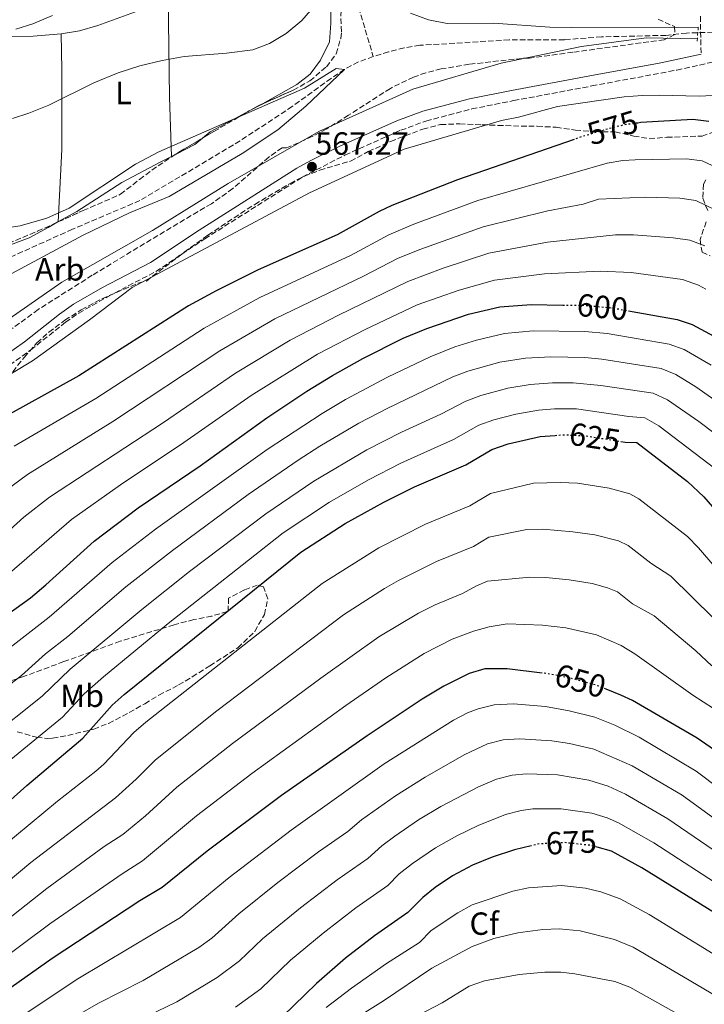
# Model space of a CAD drawing. Units: metres. Extents: x 617406 to 620849, y 4745628 to 4748000.
# Drawn here: x 618729 to 618943, y 4747326 to 4747634 of the extents above; entities that cross this region are included whole.
import ezdxf
from ezdxf.enums import TextEntityAlignment as Align

# ---------------------------------------------------------------- set-up
doc = ezdxf.new("R2010")
doc.units = ezdxf.units.M
doc.header["$MEASUREMENT"] = 0
for name, pattern in [('DGN Style 2', [1.7399219301090239, 1.043953158065414, -0.6959687720436097]), ('DGN Style 3', [2.435890702152634, 1.739921930109024, -0.6959687720436097]), ('DGN Style 5', [1.217945351076317, 0.5219765790327072, -0.6959687720436097])]:
    doc.linetypes.add(name, pattern=pattern)
for name, color, linetype, lineweight in [('Barranco lineal', 142, 'DGN Style 3', 13), ('Camino', 7, 'DGN Style 3', 0), ('Cota de curva de nivel directora', 7, 'Continuous', 0), ('Cota de punto acotado terreno', 7, 'Continuous', 0), ('Curva de nivel directora', 30, 'Continuous', 30), ('Curva de nivel directora no vista', 30, 'DGN Style 5', 30), ('Curva de nivel intermedia', 30, 'Continuous', 0), ('Etiqueta de uso rústico', 92, 'Continuous', 0), ('Etiqueta de zona arbolada', 92, 'Continuous', 0), ('Línea de cambio de uso (parcela vista)', 92, 'Continuous', 0), ('Margen derecho', 7, 'Continuous', 0), ('Pontón-alcantarilla (pasos de agua)', 1, 'DGN Style 2', 0), ('Punto acotado terreno (símbolo)', 7, 'Continuous', 0), ('Vaguada', 142, 'DGN Style 3', 13), ('Zona arbolada', 92, 'DGN Style 3', 0)]:
    doc.layers.add(name, color=color, linetype=linetype, lineweight=lineweight)
doc.styles.add('Style-Arial', font='arial.ttf')

# ---------------------------------------------------------------- blocks, each defined once
blk = doc.blocks.new('5PATER')
at = {"layer": 'Punto acotado terreno (símbolo)', "linetype": 'Continuous', "lineweight": 0}
h = blk.add_hatch(color=51, dxfattribs=at)
edge = h.paths.add_edge_path()
edge.add_ellipse((0, 0), major_axis=(-0.1095731443231308, -0.1110710700762829), ratio=0.9994222409660317, start_angle=0, end_angle=360)

msp = doc.modelspace()

# ---------------------------------------------------------------- linework, layer by layer
at = {"layer": 'Barranco lineal', "color": 142, "linetype": 'DGN Style 3', "lineweight": 13}
for points in [[(618829.6399999997, 4747656.180000001, 565.4199999999983), (618839.7300000006, 4747622.180000001, 561.7400000000052)], [(618839.7300000006, 4747622.180000001, 561.7400000000052), (618835.1100000005, 4747620.470000001, 560.7299999999959), (618830.7400000002, 4747618.17, 560), (618826.5700000003, 4747615.34, 559.6499999999943), (618814.4299999997, 4747606.57, 559.1000000000058), (618798.1500000004, 4747595.83, 559.1000000000058), (618766.8700000001, 4747577.189999999, 558.7700000000041), (618745.8399999999, 4747568.24, 558.4700000000012), (618716.0999999996, 4747554.850000001, 558.3500000000058)]]:
    msp.add_polyline3d(points, dxfattribs=at)
at = {"layer": 'Camino', "color": 7, "linetype": 'DGN Style 3', "lineweight": 0}
for points in [[(618941.8599999994, 4747634.760000002, 565.7400000000054), (618942.0699999994, 4747622.939999999, 566.570000000007)], [(618726.199999998, 4747525.77, 569.1199999999955), (618732.7800000004, 4747530.540000002, 568.9700000000012), (618743.6799999991, 4747539.17, 568.7200000000012), (618747.7800000008, 4747542.03, 568.7400000000052), (618756.7800000019, 4747547.16, 569.1999999999972), (618771.8799999983, 4747555.050000001, 569.6499999999943), (618787.149999999, 4747565.290000002, 568.9700000000012), (618817.5699999998, 4747584.500000001, 568.0099999999949), (618830.8999999982, 4747591.390000002, 568.1199999999955), (618848.3299999981, 4747599.140000002, 568.179999999993), (618856.1999999982, 4747602.029999999, 568.1100000000006), (618870.4699999976, 4747605.800000003, 568.2400000000054), (618883.55, 4747608.390000001, 568.4900000000052), (618907.9800000006, 4747612.980000002, 568.6199999999953), (618934.5100000022, 4747617.939999999, 567.7700000000042), (618956.6200000005, 4747622.840000002, 567.1999999999971)]]:
    msp.add_polyline3d(points, dxfattribs=at)
at = {"layer": 'Curva de nivel directora', "color": 30, "linetype": 'Continuous', "lineweight": 30, "flags": 128}
for points, elevation in [([(618944.4999999991, 4747601.900000002), (618939.5500000003, 4747602.470000003), (618923.2699999993, 4747601.530000002), (618922.3799999997, 4747601.41)], 575.0000000000002), ([(618902.4299999984, 4747596.28), (618865.9900000005, 4747583.67), (618845.5900000001, 4747575.67), (618841.6000000002, 4747573.820000002), (618828.4799999997, 4747566.51), (618803.8300000001, 4747555.590000002), (618790.7099999996, 4747549.029999999), (618782.0700000006, 4747544.310000001), (618747.7899999997, 4747522.470000001), (618721.4300000002, 4747507.850000001)], 575.0000000000001), ([(618700.9899999994, 4747430.310000001), (618732.690000001, 4747453.170000001), (618737.5500000003, 4747457.189999999), (618752.6299999988, 4747470.790000001), (618766.3499999985, 4747481.190000001), (618785.6699999992, 4747494.390000002), (618806.499999999, 4747509.320000002), (618818.9800000002, 4747517.630000001), (618826.98, 4747522.58), (618836.5099999985, 4747527.910000001), (618849.0999999992, 4747534.230000002), (618856.4699999986, 4747537.27), (618869.5199999998, 4747541.750000001), (618879.2699999998, 4747544.030000002), (618889.0699999988, 4747544.710000001), (618898.8999999991, 4747544.570000002)], 600.0000000000003), ([(618919.38, 4747542.800000002), (618934.5900000005, 4747540.07), (618939.329999999, 4747538.53), (618950.0800000003, 4747532.62), (618963.4099999988, 4747524.140000001), (618975.1900000003, 4747515.250000001), (618988.1499999999, 4747503.99), (618995.3600000006, 4747497.060000001), (618997.4399999992, 4747494.630000001), (619001.2500000002, 4747490.180000001), (619011.389999999, 4747476.390000002), (619028.629999999, 4747456.380000001), (619056.4699999981, 4747425.400000001), (619068.9000000004, 4747413.240000002), (619075.4299999992, 4747407.670000002), (619083.1200000005, 4747401.800000002), (619093.7499999988, 4747394.630000002)], 600.0000000000001), ([(618711.6699999992, 4747376.870000001), (618731.5499999989, 4747394.560000002), (618749.0700000004, 4747409.27), (618758.2699999983, 4747419.59), (618761.9800000008, 4747422.940000001), (618817.1499999996, 4747467.430000002), (618830.9899999998, 4747476.390000002), (618843.0099999984, 4747483.04), (618852.5899999985, 4747487.750000002), (618868.6700000005, 4747494.630000001), (618876.7499999984, 4747499.430000001), (618881.8699999992, 4747501.189999999), (618891.8600000005, 4747503.460000004), (618896.5099999997, 4747503.850000001)], 625.0000000000002), ([(618917.0599999999, 4747501.960000001), (618918.3899999999, 4747501.75), (618922.0699999989, 4747501.67), (618937.8299999991, 4747489.430000001), (618942.9900000002, 4747484.630000001), (618951.0199999991, 4747475.310000001), (618971.5899999995, 4747448.37), (618986.0399999998, 4747430.910000001), (619001.2199999989, 4747414.010000001), (619007.8799999999, 4747406.609999999), (619021.7000000001, 4747393.850000001), (619029.2100000001, 4747387.720000001), (619033.2899999993, 4747384.83), (619054.3699999994, 4747371.03), (619061.6200000002, 4747366.960000002), (619084.2800000005, 4747355.810000001), (619094.8799999999, 4747349.590000001)], 625.0000000000001), ([(618892.4799999996, 4747429.65), (618881.5000000005, 4747430.910000001), (618874.54, 4747430.930000001), (618869.7099999998, 4747429.510000002), (618861.7799999994, 4747425.560000002), (618854.9699999989, 4747421.449999999), (618837.8299999994, 4747409.990000002), (618811.0399999986, 4747391.350000001), (618787.909999999, 4747373.990000002), (618773.8299999996, 4747362.630000001), (618766.82, 4747358.480000002), (618739.4599999991, 4747340.470000001), (618724.9199999992, 4747330.220000001)], 650.0000000000001), ([(619108.1999999993, 4747278.140000001), (619088.1499999998, 4747300.57), (619080.6999999997, 4747307.190000001), (619051.629999999, 4747328.689999999), (619019.7300000007, 4747349.619999999), (619003.709999999, 4747361.100000001), (618969.8799999994, 4747386.660000001), (618946.2699999993, 4747405.51), (618940.8600000001, 4747409.29), (618920.6299999994, 4747421.029999999), (618917.0399999998, 4747422.779999999), (618912.4199999997, 4747424.600000001)], 650.0000000000001), ([(618889.0300000008, 4747375.689999999), (618883.8600000008, 4747374.480000001), (618876.9099999993, 4747372.160000001), (618870.6799999999, 4747369.610000002), (618864.5199999998, 4747366.350000001), (618859.0999999995, 4747362.699999999), (618855.1900000002, 4747359.590000001), (618850.579999999, 4747354.87), (618840.1399999984, 4747347.59), (618831.0900000003, 4747340.570000002), (618822.02, 4747332.710000004), (618811.4199999986, 4747322.390000001), (618802.4600000001, 4747315.910000001), (618790.8199999991, 4747308.95), (618782.9800000003, 4747304.949999999), (618774.2999999989, 4747301.109999999), (618758.4600000004, 4747295.670000001), (618754.4900000007, 4747293.890000002), (618729.9500000007, 4747280.49), (618705.6200000007, 4747265.270000001)], 675.0000000000001), ([(618959.6600000003, 4747345.92), (618946.2600000004, 4747354.77), (618923.6000000001, 4747368.779999999), (618914.1099999994, 4747373.990000002), (618909.6599999992, 4747375.25)], 675.0000000000005)]:
    msp.add_lwpolyline(points, dxfattribs=dict(at, elevation=elevation))
at = {"layer": 'Curva de nivel directora no vista', "color": 30, "linetype": 'DGN Style 5', "lineweight": 30, "flags": 128}
for points, elevation in [([(618922.3799999997, 4747601.41), (618918.3099999994, 4747600.869999999), (618914.5199999985, 4747599.990000002), (618904.9299999997, 4747597.15), (618902.4299999984, 4747596.28)], 575.0000000000005), ([(618898.8999999991, 4747544.570000002), (618905.7900000003, 4747544.470000002), (618914.5099999995, 4747543.670000001), (618919.38, 4747542.800000002)], 600.0000000000005), ([(618896.5099999997, 4747503.850000001), (618899.23, 4747504.07), (618905.9099999988, 4747503.750000001), (618917.0599999999, 4747501.960000001)], 625.0000000000005), ([(618912.4199999997, 4747424.600000001), (618909.2599999991, 4747425.840000002), (618901.199999999, 4747428.100000001), (618893.7800000005, 4747429.5), (618892.4799999996, 4747429.65)], 650.0000000000005), ([(618909.6599999992, 4747375.25), (618907.6299999997, 4747375.830000001), (618899.5099999993, 4747376.67), (618891.6100000001, 4747376.300000001), (618889.0300000008, 4747375.689999999)], 675.0000000000005)]:
    msp.add_lwpolyline(points, dxfattribs=dict(at, elevation=elevation))
at = {"layer": 'Curva de nivel intermedia', "color": 30, "linetype": 'Continuous', "lineweight": 0, "flags": 128}
for points, elevation in [([(618821.4700000002, 4747638.15), (618817.390000001, 4747633.430000001), (618812.5499999997, 4747629.350000001), (618807.3100000003, 4747626.23), (618802.1100000013, 4747624.31), (618793.9500000007, 4747623.190000001), (618780.7499999997, 4747622.15), (618773.8699999999, 4747620.949999998), (618766.9100000015, 4747619.27), (618760.0700000019, 4747617.029999999), (618752.5100000004, 4747613.909999999), (618738.4700000011, 4747607.029999999), (618732.1900000003, 4747604.470000001), (618727.0700000017, 4747602.869999997)], 565.0000000000002), ([(618739.5500000007, 4747634.949999999), (618733.4700000011, 4747632.390000001), (618728.110000001, 4747630.710000001)], 570), ([(618941.1900000009, 4747631.349999999), (618901.6300000005, 4747631.189999999), (618894.8700000013, 4747631.349999999), (618877.2699999993, 4747632.550000001), (618862.7899999997, 4747632.470000001), (618857.0300000019, 4747633.669999998), (618851.3500000001, 4747635.67)], 565.0000000000002), ([(618940.9600000007, 4747627.66), (618924.9099999999, 4747627.989999999), (618904.7100000005, 4747625.269999999), (618879.7100000001, 4747620.15), (618852.070000002, 4747611.989999999), (618822.7500000009, 4747598.789999999), (618794.4700000014, 4747582.55), (618770.7899999997, 4747567.829999999), (618742.5500000004, 4747551.749999999), (618712.9500000001, 4747531.189999999)], 565.0000000000001), ([(618713.5500000011, 4747566.949999998), (618729.5500000005, 4747569.349999999), (618737.8699999999, 4747571.67), (618744.79, 4747574.789999999), (618765.47, 4747588.550000002), (618772.8300000003, 4747592.389999999), (618818.3099999996, 4747612.309999999), (618828.1100000008, 4747618.390000001), (618830.7100000004, 4747618.149999999), (618818.6700000018, 4747606.71), (618809.9099999998, 4747599.269999999), (618798.7899999998, 4747591.910000001), (618775.990000001, 4747578.470000001), (618763.5900000001, 4747573.350000001), (618749.1500000008, 4747566.390000001), (618723.9900000016, 4747552.869999999)], 560), ([(618947.7500000012, 4747610.069999999), (618941.4700000003, 4747609.83), (618929.0300000015, 4747610.15), (618923.7099999996, 4747609.989999999), (618918.1100000005, 4747609.59), (618897.2300000016, 4747606.550000002), (618885.0700000002, 4747603.27), (618879.7500000002, 4747602.230000001), (618849.3499999996, 4747593.189999999), (618819.7900000016, 4747579.590000001), (618764.4300000007, 4747550.07), (618751.1500000014, 4747539.909999999), (618733.3500000003, 4747527.189999999), (618720.63, 4747519.59)], 570), ([(618947.0700000017, 4747587.42), (618942.4600000004, 4747589.56), (618937.4900000016, 4747590.179999999), (618921.5200000014, 4747589.96), (618917.7100000003, 4747589.749999999), (618912.7700000006, 4747588.88), (618872.3899999998, 4747577.159999998), (618852.4299999997, 4747569.77), (618844.5700000008, 4747566.51), (618832.6000000014, 4747560.050000001), (618804.3399999997, 4747546.92), (618786.9600000011, 4747537.31), (618753.1500000019, 4747515.34), (618727.6700000007, 4747500.439999999)], 580.0000000000001), ([(618949.9700000007, 4747572.59), (618940.4000000019, 4747577.220000002), (618935.440000002, 4747577.890000001), (618924.730000001, 4747578.199999998), (618910.0400000014, 4747577.640000001), (618905.2699999993, 4747576.079999999), (618894.2300000021, 4747573.940000001), (618874.0900000008, 4747568.949999999), (618854.6300000013, 4747562.050000001), (618847.5500000003, 4747559.199999999), (618836.7300000021, 4747553.600000001), (618809.0500000014, 4747540.279999998), (618791.8400000005, 4747530.31), (618758.4500000015, 4747508.179999999), (618731.7700000001, 4747491.640000001), (618723.5100000012, 4747485.500000001)], 585), ([(618719.6599999999, 4747468.42), (618730.6600000014, 4747478.289999997), (618738.6700000003, 4747484.600000001), (618773.8899999999, 4747507.699999998), (618796.7300000011, 4747523.310000001), (618813.77, 4747533.630000001), (618828.92, 4747541.409999999), (618850.5200000008, 4747551.890000001), (618861.5200000001, 4747556.029999999), (618875.8000000007, 4747560.720000001), (618894.1800000007, 4747564.179999999), (618915.4000000014, 4747566.51), (618921.0300000019, 4747566.499999999), (618933.3800000012, 4747565.599999999), (618938.5500000013, 4747564.800000001), (618943.2500000017, 4747563.039999999)], 590.0000000000002), ([(618726.170000001, 4747460.789999999), (618745.55, 4747477.579999999), (618760.860000001, 4747488.46), (618780.62, 4747501.619999998), (618801.6100000006, 4747516.319999999), (618822.3500000008, 4747529.179999998), (618837.1800000012, 4747536.92), (618853.4900000015, 4747544.579999999), (618866.6000000007, 4747549.259999999), (618877.5500000009, 4747552.279999999), (618893.2000000017, 4747554.330000001), (618910.6200000005, 4747555.150000001), (618920.2500000017, 4747554.699999999), (618936.2600000001, 4747552.5), (618941.2800000003, 4747550.739999998), (618943.6200000006, 4747549.489999999)], 595), ([(618723.5800000004, 4747435.460000002), (618738.5499999993, 4747447.130000002), (618758.2000000011, 4747464.210000001), (618771.7000000017, 4747474.56), (618806.6399999997, 4747499.41), (618823.7900000003, 4747510.710000001), (618831.0900000003, 4747515.11), (618844.2199999999, 4747522.06), (618857.5500000005, 4747528.4), (618865.1900000003, 4747531.489999999), (618871.9900000021, 4747533.640000001), (618880.7600000006, 4747535.680000001), (618889.6299999999, 4747536.460000001), (618905.8100000003, 4747536.329999999), (618912.7900000007, 4747535.689999999), (618932.0800000003, 4747532.390000001), (618936.7600000009, 4747530.649999999), (618945.2700000001, 4747525.81)], 605), ([(618713.2100000014, 4747416.009999999), (618729.9500000007, 4747428.91), (618737.3800000004, 4747435.609999999), (618744.41, 4747441.079999999), (618762.4600000014, 4747456.550000001), (618777.0500000004, 4747467.930000001), (618800.7000000009, 4747485.349999999), (618816.2900000013, 4747496.149999999), (618823.0400000014, 4747500.439999999), (618835.1900000019, 4747507.649999999), (618844.2900000013, 4747512.400000001), (618864.5800000001, 4747522.130000001), (618869.2300000016, 4747523.949999998), (618879.300000001, 4747526.769999999), (618887.2200000002, 4747527.980000001), (618895.1799999997, 4747528.4), (618905.8400000016, 4747528.179999999), (618911.0700000018, 4747527.699999998), (618929.5800000014, 4747524.71), (618934.2100000004, 4747522.83), (618940.4600000001, 4747519.010000001), (618957.1700000003, 4747507.249999999)], 610), ([(618719.3300000014, 4747408.859999998), (618736.320000001, 4747422.369999998), (618745.0899999996, 4747430.899999999), (618767.5000000016, 4747449.519999999), (618782.4100000004, 4747461.31), (618806.1799999992, 4747479.380000001), (618821.1900000008, 4747489.56), (618837.7500000012, 4747499.34), (618848.5800000007, 4747504.869999998), (618860.8400000007, 4747510.470000001), (618868.6400000014, 4747514.569999999), (618873.3100000008, 4747516.349999999), (618881.780000002, 4747518.599999999), (618888.690000001, 4747519.739999999), (618895.7400000007, 4747520.26), (618902.1600000003, 4747520.28), (618910.8200000015, 4747519.41), (618927.0800000002, 4747517.029999998), (618931.6199999999, 4747514.96), (618941.3899999999, 4747508.220000002), (618952.0000000002, 4747500.230000001)], 615.0000000000001), ([(618725.4400000002, 4747401.71), (618742.6900000012, 4747415.819999998), (618749.5100000007, 4747423.140000002), (618755.500000001, 4747428.470000001), (618775.6800000002, 4747445.07), (618811.6599999999, 4747473.399999999), (618826.0900000003, 4747482.98), (618838.2100000017, 4747489.96), (618848.3400000016, 4747495.199999999), (618864.75, 4747502.550000001), (618872.6900000017, 4747506.999999999), (618877.3800000009, 4747508.74), (618884.2699999998, 4747510.439999999), (618891.2999999995, 4747511.71), (618896.2900000006, 4747512.130000001), (618903.2000000018, 4747512.130000001), (618919.5800000012, 4747509.779999999), (618924.5600000012, 4747509.350000001), (618928.9000000019, 4747506.84), (618946.8100000002, 4747493.199999998)], 620), ([(618724.0400000009, 4747375.46), (618741.1900000013, 4747389.640000001), (618753.1100000016, 4747399.01), (618755.5700000003, 4747401.199999998), (618764.9900000016, 4747411.069999999), (618768.7700000014, 4747414.350000001), (618823.7800000013, 4747457.61), (618841.4700000006, 4747468.730000001), (618856.0100000005, 4747476.100000001), (618869.8399999995, 4747481.890000001), (618876.3100000003, 4747485.730000001), (618889.7900000007, 4747488.949999999), (618898.1400000014, 4747489.15), (618903.4800000011, 4747488.9), (618913.3600000007, 4747487.369999999), (618919.8200000003, 4747485.63), (618922.6600000013, 4747484.05), (618937.8000000002, 4747472.26), (618941.3000000005, 4747468.689999999), (618957.2500000007, 4747450.23)], 630), ([(618710.2499999999, 4747351.59), (618732.8400000008, 4747370.519999999), (618759.2699999996, 4747390.680000001), (618765.7200000002, 4747396.55), (618771.7199999995, 4747402.550000001), (618790.940000002, 4747417.84), (618830.4100000008, 4747447.789999999), (618843.2400000008, 4747456.019999999), (618847.6599999998, 4747458.509999999), (618859.4400000013, 4747464.449999999), (618871.0199999998, 4747469.15), (618875.860000001, 4747472.029999999), (618887.7200000009, 4747474.439999999), (618892.7099999998, 4747474.57), (618902.0300000005, 4747473.789999999), (618908.9599999996, 4747472.800000001), (618916.3400000002, 4747470.949999999), (618919.3100000008, 4747469.499999999), (618926.4000000008, 4747463.989999999), (618932.6100000001, 4747459.890000001), (618945.9600000008, 4747446.82)], 635), ([(618713.8600000018, 4747343.48), (618737.8299999997, 4747362.349999999), (618755.7699999993, 4747375.480000001), (618761.5100000014, 4747379.26), (618768.5900000002, 4747385.05), (618778.4500000018, 4747394.029999998), (618795.760000001, 4747407.600000001), (618823.3299999998, 4747428.05), (618841.5199999998, 4747440.929999999), (618853.82, 4747448.350000001), (618859.0300000003, 4747450.92), (618867.6, 4747454.449999999), (618871.9800000008, 4747456.91), (618875.4200000007, 4747458.33), (618888.6300000006, 4747459.590000001), (618893.6200000017, 4747459.499999999), (618900.9300000009, 4747458.770000001), (618908.0800000012, 4747457.560000001), (618912.9100000014, 4747456.289999999), (618915.9600000002, 4747454.949999998), (618920.690000002, 4747451.28), (618927.4199999999, 4747447.519999998), (618940.4000000019, 4747436.55), (618945.4199999999, 4747431.859999998)], 640.0000000000001), ([(618705.7600000015, 4747326.789999999), (618738.7400000016, 4747351.279999998), (618761.3000000013, 4747366.980000001), (618767.6700000016, 4747370.95), (618784.6000000008, 4747385.05), (618801.8200000006, 4747398.310000001), (618831.22, 4747419.489999999), (618843.6699999999, 4747428.15), (618855.6200000015, 4747435.73), (618864.37, 4747440.220000001), (618871.070000001, 4747442.690000001), (618875.9100000003, 4747444.039999999), (618881.5700000019, 4747444.960000001), (618892.530000001, 4747444.63), (618899.82, 4747443.73), (618909.4700000016, 4747441.56), (618917.1500000015, 4747438.249999999), (618921.4400000009, 4747435.689999999), (618939.51, 4747422.679999999), (618945.9299999995, 4747418.519999999)], 645), ([(618872.5400000018, 4747418.499999999), (618869.2000000002, 4747417.180000001), (618864.8000000013, 4747414.88), (618843.1600000004, 4747401.259999999), (618814.1000000008, 4747380.57), (618794.7300000007, 4747365.739999999), (618779.5500000016, 4747353.29), (618747.4800000011, 4747334.190000001), (618728.870000001, 4747321.779999998)], 655), ([(619108.9600000014, 4747266.16), (619082.5900000007, 4747294.42), (619075.1800000012, 4747301.099999998), (619065.7900000011, 4747308.430000001), (619046.9200000018, 4747322.33), (619015.000000001, 4747343.59), (619004.1600000004, 4747351.380000001), (618994.9400000003, 4747358.010000001), (618940.5800000008, 4747399.02), (618922.7800000019, 4747409.609999999), (618915.16, 4747413.389999999), (618908.9300000005, 4747415.84), (618900.8600000015, 4747417.819999999), (618893.49, 4747419.16), (618883.520000001, 4747419.989999999), (618877.4700000006, 4747419.690000001), (618872.5400000018, 4747418.499999999)], 655), ([(619046.3200000004, 4747313.13), (619010.2600000004, 4747337.569999999), (619004.6200000008, 4747341.680000001), (618936.1500000006, 4747391.55), (618920.6100000016, 4747400.710000001), (618908.5999999997, 4747405.84), (618901.0300000014, 4747407.630000002), (618895.5199999994, 4747408.439999999), (618885.5500000005, 4747409.06), (618880.2700000011, 4747408.749999999), (618875.3700000015, 4747407.499999999), (618868.0900000016, 4747404.130000001), (618855.9600000012, 4747397.169999998), (618846.6800000007, 4747391.310000001), (618836.0800000015, 4747383.779999999), (618831.7800000011, 4747380.179999999), (618822.6799999994, 4747373.84), (618809.9800000014, 4747364.220000001), (618797.7700000005, 4747354.430000001), (618789.3399999995, 4747346.859999999), (618785.2800000004, 4747343.939999999), (618767.8600000015, 4747333.640000001), (618753.97, 4747326.499999999), (618747.060000001, 4747322.550000002)], 660), ([(619021.8899999999, 4747320.029999998), (619005.0800000014, 4747331.859999998), (618954.0700000002, 4747368.819999999), (618931.7200000006, 4747384.090000001), (618918.4400000012, 4747391.8), (618913.05, 4747394.27), (618907.0700000009, 4747396.16), (618897.2200000006, 4747397.800000001), (618887.5700000012, 4747398.140000001), (618883.0800000007, 4747397.74), (618878.2000000012, 4747396.489999999), (618872.5900000011, 4747394.089999998), (618860.8699999996, 4747387.990000002), (618853.8400000001, 4747383.8), (618846.4600000017, 4747378.71), (618842.4500000018, 4747375.720000001), (618838.0500000007, 4747371.75), (618828.4999999999, 4747365.09), (618817.0199999999, 4747356.339999998), (618805.1900000013, 4747346.630000001), (618797.9400000004, 4747339.74), (618791.0100000014, 4747334.599999999), (618778.3899999993, 4747326.92), (618750.8600000008, 4747313.589999998)], 665.0000000000001), ([(619005.5300000006, 4747322.199999998), (618963.4100000008, 4747352.749999999), (618950.1600000008, 4747361.789999999), (618927.3000000014, 4747376.640000001), (618916.270000001, 4747382.899999999), (618912.7800000019, 4747384.439999999), (618907.9500000017, 4747385.829999999), (618898.3600000005, 4747387.24), (618889.5899999995, 4747387.220000001), (618885.8900000004, 4747386.739999999), (618881.030000001, 4747385.480000001), (618872.5199999994, 4747382.01), (618865.7800000004, 4747378.8), (618859.1799999999, 4747375.069999999), (618851.9600000002, 4747370.13), (618847.7900000017, 4747366.910000001), (618844.3200000004, 4747363.31), (618834.3200000002, 4747356.339999998), (618824.0499999997, 4747348.449999998), (618813.940000002, 4747339.949999998), (618804.6799999995, 4747331.069999999), (618796.7400000001, 4747325.260000001)], 670), ([(619006.6100000002, 4747299.289999997), (618955.3700000009, 4747336.09), (618925.8399999997, 4747354.26), (618916.8099999996, 4747359.079999999), (618910.8400000016, 4747361.32), (618905.9800000001, 4747362.470000001), (618898.49, 4747363.24), (618888.2300000006, 4747362.53), (618883.3400000001, 4747361.499999999), (618870.6399999997, 4747357.26), (618866.1400000004, 4747354.779999998), (618857.8099999997, 4747349.250000001), (618854.1300000006, 4747345.48), (618843.850000001, 4747338.899999999), (618832.9500000001, 4747331.249999999), (618824.9900000006, 4747325.199999998)], 680), ([(618962.480000001, 4747318.579999999), (618951.0700000004, 4747326.26), (618920.8399999996, 4747344.029999999), (618915.0300000004, 4747346.470000001), (618904.3300000007, 4747349.109999999), (618897.7300000001, 4747349.729999999), (618892.7300000022, 4747349.579999999), (618884.8300000008, 4747348.509999999), (618877.4000000011, 4747346.77), (618870.6300000007, 4747344.289999999), (618858.0600000002, 4747337.509999999), (618842.9700000003, 4747327.319999999), (618832.1100000018, 4747320.48)], 684.9999999999999), ([(618846.4300000004, 4747318.899999999), (618861.2200000007, 4747326.689999999), (618869.7300000022, 4747331.869999997), (618874.4599999996, 4747333.550000001), (618885.3200000003, 4747335.529999999), (618893.2999999999, 4747336.230000001), (618898.2900000011, 4747336.210000001), (618902.6900000023, 4747335.75), (618915.1399999999, 4747333.279999998), (618919.8200000003, 4747331.51), (618946.7800000011, 4747316.430000001)], 690.0000000000001)]:
    msp.add_lwpolyline(points, dxfattribs=dict(at, elevation=elevation))
at = {"layer": 'Línea de cambio de uso (parcela vista)', "color": 92, "linetype": 'Continuous', "lineweight": 0, "extrusion": (0.5741806973123778, -0.1050895617608797, 0.8119561015490789), "elevation": -143176.8164957273, "flags": 128}
msp.add_lwpolyline([(4781417.893344527, 200121.4959365089), (4781435.992875278, 200126.3270323061), (4781466.761246008, 200133.8135176372)], dxfattribs=at)
at = {"layer": 'Línea de cambio de uso (parcela vista)', "color": 92, "linetype": 'Continuous', "lineweight": 0, "extrusion": (0.0144650039458086, 0.007807182779124095, 0.9998648966524933), "elevation": 46576.22285667375, "flags": 128}
msp.add_lwpolyline([(618732.1698364388, 4747388.389672652), (618728.1758751355, 4747386.234306965)], dxfattribs=at)
at = {"layer": 'Línea de cambio de uso (parcela vista)', "color": 92, "linetype": 'Continuous', "lineweight": 0, "extrusion": (0.02677653218384016, 0.0176565066105477, 0.9994855001942347), "elevation": 100955.0284324002, "flags": 128}
msp.add_lwpolyline([(3622839.043568717, -3128484.63017836), (3622838.755472773, -3128481.565380888), (3622839.46723156, -3128475.046060936)], dxfattribs=at)
at = {"layer": 'Línea de cambio de uso (parcela vista)', "color": 92, "linetype": 'Continuous', "lineweight": 0}
for points in [[(618775.7100000001, 4747640.869999999, 568.5200000000041), (618784.3499999996, 4747645.430000001, 567.9199999999983), (618791.1500000004, 4747650.949999999, 568.6399999999994), (618798.6299999999, 4747657.67, 569.6000000000058), (618807.3499999996, 4747666.230000001, 569.570000000007), (618811.8700000001, 4747670.15, 569.4199999999983), (618817.3099999996, 4747672.550000001, 569.4499999999971), (618820.9100000003, 4747671.75, 569.3300000000017), (618823.0300000003, 4747669.189999999, 569.179999999993), (618825.0300000003, 4747664.230000001, 568.6699999999983), (618826.3099999996, 4747658.310000001, 567.8300000000017), (618827.1500000004, 4747652.15, 566.3800000000047), (618827.0700000003, 4747647.109999999, 565.2100000000064), (618826.9699999997, 4747646.230000001, 565), (618826.5899999999, 4747642.949999999, 564.2599999999948), (618826.5099999999, 4747632.550000001, 562.3699999999953), (618826.1100000005, 4747626.710000001, 561.5599999999977), (618823.2300000006, 4747621.029999999, 560.8699999999953), (618820.0700000003, 4747616.710000001, 560.429999999993), (618815.9100000003, 4747613.430000001, 560.1199999999953), (618805.1900000004, 4747607.430000001, 559.8399999999965), (618805.0137999998, 4747607.334899999, 559.8432999999932)], [(618742.3099999996, 4747629.27, 568.1600000000036), (618748.0700000003, 4747630.230000001, 568.820000000007), (618753.7100000001, 4747631.91, 568.8500000000058), (618765.1500000004, 4747636.07, 569.2400000000052), (618775.7100000001, 4747640.869999999, 568.5200000000041)], [(618726.2699999996, 4747628.390000001, 569.929999999993), (618733.5099999999, 4747628.550000001, 569.2700000000041), (618742.3099999996, 4747629.27, 568.1600000000036)], [(618742.3099999996, 4747629.27, 568.1600000000036), (618742.4699999997, 4747618.07, 567.1399999999994), (618742.5099999999, 4747593.109999999, 564.2599999999948), (618741.3700000001, 4747570.539999999, 559.6699999999983)], [(618801.0204999996, 4747605.1796, 559.9179000000004), (618796.6299999999, 4747602.810000001, 560), (618788.8700000001, 4747598.630000001, 560.2899999999936), (618786.3887, 4747596.636800001, 560.3916999999929)], [(618778.1584000001, 4747591.7172, 560.699099999998), (618773.3899999997, 4747589.27, 560.8699999999953), (618761.2699999996, 4747582.789999999, 561.320000000007), (618747.1500000004, 4747573.75, 560.0599999999977), (618741.3071999997, 4747570.5011, 559.6670000000013)], [(618741.3071999997, 4747570.5011, 559.6670000000013), (618738.2300000006, 4747568.789999999, 559.4600000000064), (618732.3099999996, 4747565.59, 559.6999999999971), (618721.4299999997, 4747561.51, 559.279999999999), (618716.5099999999, 4747559.99, 559.3099999999977), (618711.4699999997, 4747558.869999999, 559.6999999999971), (618710.0802999996, 4747558.981899999, 559.6929999999993)]]:
    msp.add_polyline3d(points, dxfattribs=at)
at = {"layer": 'Margen derecho', "color": 7, "linetype": 'Continuous', "lineweight": 0}
msp.add_polyline3d([(618724.4299999997, 4747528.470000002, 567.9600000000065), (618730.8299999969, 4747533.11, 567.8899999999995), (618741.7500000002, 4747541.76, 567.6199999999953), (618746.1099999989, 4747544.790000001, 567.6399999999994), (618755.2300000006, 4747549.99, 568.1100000000006), (618770.230000001, 4747557.830000001, 568.3699999999953), (618785.3899999999, 4747567.99, 567.7599999999948), (618815.909999999, 4747587.270000001, 566.8399999999966), (618820.2499999999, 4747589.74, 566.7599999999948), (618829.5399999992, 4747594.310000001, 567.1300000000047), (618847.120000001, 4747602.130000004, 567.1699999999984), (618855.2300000003, 4747605.109999999, 567.1699999999984), (618869.739999999, 4747608.949999999, 567.3000000000029), (618882.9399999998, 4747611.560000001, 567.5800000000017), (618907.3900000005, 4747616.150000001, 567.6999999999972), (618928.9800000001, 4747620.140000002, 567.1900000000024), (618942.0699999994, 4747622.939999999, 566.570000000007)], dxfattribs=at)
at = {"layer": 'Pontón-alcantarilla (pasos de agua)', "color": 1, "linetype": 'DGN Style 2', "lineweight": 0, "extrusion": (0.002877935986417978, 0.04522470833503166, 0.9989726939413657), "elevation": 217055.9357822569, "flags": 128}
msp.add_lwpolyline([(-316179.6432205533, -4772417.309901091), (-316179.6432205533, -4772421.723335129)], dxfattribs=at)
at = {"layer": 'Vaguada', "color": 142, "linetype": 'DGN Style 3', "lineweight": 13}
msp.add_polyline3d([(618951.9600000001, 4747631, 563.7200000000012), (618948.9800000006, 4747630.27, 563.5899999999965), (618945.79, 4747629.75, 563.4400000000023), (618937.5499999998, 4747629.51, 562.8399999999965), (618931.1100000005, 4747628.789999999, 562.8699999999953), (618911.0300000003, 4747628.32, 562.8699999999953), (618899.4299999997, 4747627.430000001, 562.8699999999953), (618882.1900000004, 4747627.369999999, 562.8699999999953), (618854.3099999996, 4747625.67, 562.779999999999), (618849.3799999999, 4747624.890000001, 562.6699999999983), (618844.5099999999, 4747623.59, 562.4199999999983), (618839.7300000006, 4747622.180000001, 561.7400000000052)], dxfattribs=at)
at = {"layer": 'Zona arbolada', "color": 92, "linetype": 'DGN Style 3', "lineweight": 0, "extrusion": (-0.2252332222437649, 0.5007936262212119, 0.8357486102494577), "elevation": 2238668.731377178, "flags": 128}
msp.add_lwpolyline([(-2511708.718084718, -3406222.481153567), (-2511711.904434206, -3406222.879250679), (-2511713.244052518, -3406222.873240978)], dxfattribs=at)
at = {"layer": 'Zona arbolada', "color": 92, "linetype": 'DGN Style 3', "lineweight": 0, "extrusion": (0.05884822214915934, 0.03421783858866108, 0.9976803226846783), "elevation": 199432.6137685771, "flags": 128}
msp.add_lwpolyline([(3793177.402129378, -2914554.36987497), (3793177.402129378, -2914567.170782842)], dxfattribs=at)
at = {"layer": 'Zona arbolada', "color": 92, "linetype": 'DGN Style 3', "lineweight": 0, "extrusion": (-0.3518928344308045, 0.5518496100245904, 0.7560644423539318), "elevation": 2402641.203294192, "flags": 128}
msp.add_lwpolyline([(-3074292.834382918, -2774626.580269682), (-3074293.921733939, -2774626.593103962), (-3074302.418931214, -2774626.213881548)], dxfattribs=at)
at = {"layer": 'Zona arbolada', "color": 92, "linetype": 'DGN Style 3', "lineweight": 0, "extrusion": (-0.0251205772284664, -0.0148514492092648, 0.9995741048347009), "elevation": -85486.65467291305, "flags": 128}
msp.add_lwpolyline([(-3771887.206104688, 2947563.345861888), (-3771887.206104688, 2947567.519619089)], dxfattribs=at)
at = {"layer": 'Zona arbolada', "color": 92, "linetype": 'DGN Style 3', "lineweight": 0}
for points in [[(618805.0137999998, 4747607.334899999, 565.5832999999984), (618814.75, 4747611.67, 565.6100000000006), (618819.9100000003, 4747614.550000001, 565.3399999999965), (618825.1100000005, 4747618.949999999, 565.3999999999943), (618828.1500000004, 4747623.029999999, 567.2899999999936), (618829.5700000003, 4747627.83, 567.6699999999983), (618829.8300000001, 4747629.91, 567.8300000000017), (618829.5899999999, 4747635.350000001, 568.279999999999), (618830.4800000006, 4747640.220000001, 568.6399999999994), (618831.1100000005, 4747641.75, 568.6999999999971), (618834.1500000004, 4747644.869999999, 568.25), (618838.4699999997, 4747645.99, 568.0099999999948), (618842.3260000005, 4747645.0097, 568.4511999999959)], [(618723.5599999996, 4747562.850000001, 564.8800000000047), (618734.9100000003, 4747567.59, 565.3999999999943), (618749.1500000004, 4747574.07, 566.2400000000052), (618760.8200000003, 4747579.140000001, 565.8000000000029), (618766.75, 4747583.75, 566.5399999999936), (618772.5499999998, 4747588.07, 566.3600000000006), (618779.0700000003, 4747592.310000001, 566.3000000000029), (618789.9800000006, 4747598.76, 566.6699999999983), (618803.79, 4747606.789999999, 565.5800000000017), (618814.75, 4747611.67, 565.6100000000006), (618819.9100000003, 4747614.550000001, 565.3399999999965), (618825.1100000005, 4747618.949999999, 565.3999999999943), (618828.1500000004, 4747623.029999999, 567.2899999999936), (618829.5700000003, 4747627.83, 567.6699999999983), (618829.8300000001, 4747629.91, 567.8300000000017), (618829.5899999999, 4747635.350000001, 568.279999999999)], [(618928.6699999999, 4747633.83, 571.820000000007), (618933.8300000001, 4747631.51, 572.2400000000052), (618933.8700000001, 4747629.029999999, 572), (618930.5899999999, 4747627.430000001, 571.7599999999948), (618902.0700000003, 4747623.51, 570.2599999999948), (618888.3899999997, 4747621.67, 569.8399999999965), (618886.1100000005, 4747621.59, 569.8999999999943), (618869.7100000001, 4747619.75, 569.0899999999965), (618860.9900000002, 4747618.310000001, 568.6699999999983), (618856.1500000004, 4747617.09, 568.5), (618852.3499999996, 4747615.75, 568.3699999999953), (618845.0700000003, 4747612.230000001, 568.070000000007), (618832.0300000003, 4747603.83, 567.8600000000006), (618825.2300000006, 4747599.59, 568.2200000000012), (618820.8300000001, 4747597.25, 568.3600000000006), (618813.6500000004, 4747594.050000001, 568.4499999999971), (618812.6299999999, 4747593.67, 568.429999999993), (618811.3099999996, 4747593.67, 568.070000000007), (618807.1299999999, 4747590.779999999, 568.2400000000052), (618795.9000000004, 4747580.91, 569.0500000000029), (618789.2199999997, 4747576.220000001, 569.2599999999948), (618770.3899999997, 4747565.029999999, 569.3899999999994), (618752.0300000003, 4747553.869999999, 568.4400000000023), (618735.1200000001, 4747543.199999999, 568.8899999999994), (618727.1100000005, 4747537.27, 566.8699999999953)], [(618928.6699999999, 4747633.83, 571.820000000007), (618933.8300000001, 4747631.51, 572.2400000000052), (618933.8700000001, 4747629.029999999, 572), (618930.5899999999, 4747627.430000001, 571.7599999999948), (618902.0700000003, 4747623.51, 570.2599999999948), (618888.3899999997, 4747621.67, 569.8399999999965), (618886.1100000005, 4747621.59, 569.8999999999943), (618869.7100000001, 4747619.75, 569.0899999999965), (618860.9900000002, 4747618.310000001, 568.6699999999983), (618856.1500000004, 4747617.09, 568.5), (618852.3499999996, 4747615.75, 568.3699999999953), (618845.0700000003, 4747612.230000001, 568.070000000007), (618832.0300000003, 4747603.83, 567.8600000000006), (618825.2300000006, 4747599.59, 568.2200000000012), (618820.8300000001, 4747597.25, 568.3600000000006), (618813.6500000004, 4747594.050000001, 568.4499999999971), (618812.6299999999, 4747593.67, 568.429999999993), (618811.3099999996, 4747593.67, 568.070000000007), (618807.1299999999, 4747590.779999999, 568.2400000000052), (618795.9000000004, 4747580.91, 569.0500000000029), (618789.2199999997, 4747576.220000001, 569.2599999999948), (618770.3899999997, 4747565.029999999, 569.3899999999994), (618752.0300000003, 4747553.869999999, 568.4400000000023), (618735.1200000001, 4747543.199999999, 568.8899999999994), (618727.1100000005, 4747537.27, 566.8699999999953)], [(618718.0300000003, 4747512.350000001, 577.2899999999936), (618730.79, 4747528.230000001, 574.070000000007), (618734.75, 4747532.789999999, 573.6499999999943), (618738.4600000001, 4747536.08, 572.9799999999959), (618743.4699999997, 4747539.800000001, 572.1600000000036), (618748.5800000001, 4747543.02, 571.5599999999977), (618755.0700000003, 4747546.550000001, 571.1300000000047), (618766.4299999997, 4747551.430000001, 571.0399999999936), (618768.9100000003, 4747552.07, 572.2100000000064), (618780.7199999997, 4747561.060000001, 574.4799999999959), (618788.1100000005, 4747566.380000001, 575.1900000000023), (618796.2699999996, 4747571.83, 575.6600000000036), (618802.75, 4747575.99, 575.5399999999936), (618813.75, 4747582.550000001, 573.8000000000029), (618818.1900000004, 4747584.779999999, 573.25), (618823.0099999999, 4747586.689999999, 572.7100000000064), (618832.6299999999, 4747589.51, 571.8800000000047), (618838.1900000004, 4747592.470000001, 573.3800000000047), (618845.1500000004, 4747595.67, 574.3699999999953), (618855.2100000001, 4747599.52, 574.8099999999977), (618860.7699999996, 4747600.930000001, 574.4799999999959), (618866.7300000006, 4747601.15, 573.9400000000023), (618873.6299999999, 4747600.869999999, 573.3800000000047), (618878.6200000001, 4747600.65, 573.6000000000058), (618888.2699999996, 4747600.390000001, 574.820000000007), (618890.9100000003, 4747600.390000001, 574.6999999999971), (618896.8300000001, 4747600.07, 577.7299999999959), (618902.8300000001, 4747599.189999999, 578.75), (618908.9500000002, 4747598.710000001, 579.529999999999), (618915.2300000006, 4747598.630000001, 580.1300000000047), (618921.0700000003, 4747597.350000001, 580.1600000000036), (618925.9299999997, 4747596.5, 579.3300000000017), (618931.3899999997, 4747596.949999999, 578), (618942.3899999997, 4747597.350000001, 576.6499999999943), (618947.1900000004, 4747599.029999999, 576.3800000000047)], [(618768.9100000003, 4747552.07, 572.2100000000064), (618780.7199999997, 4747561.060000001, 574.4799999999959), (618788.1100000005, 4747566.380000001, 575.1900000000023), (618796.2699999996, 4747571.83, 575.6600000000036), (618802.75, 4747575.99, 575.5399999999936), (618813.75, 4747582.550000001, 573.8000000000029), (618818.1900000004, 4747584.779999999, 573.25), (618823.0099999999, 4747586.689999999, 572.7100000000064), (618832.6299999999, 4747589.51, 571.8800000000047), (618838.1900000004, 4747592.470000001, 573.3800000000047), (618845.1500000004, 4747595.67, 574.3699999999953), (618855.2100000001, 4747599.52, 574.8099999999977), (618860.7699999996, 4747600.930000001, 574.4799999999959), (618866.7300000006, 4747601.15, 573.9400000000023), (618873.6299999999, 4747600.869999999, 573.3800000000047), (618878.6200000001, 4747600.65, 573.6000000000058), (618888.2699999996, 4747600.390000001, 574.820000000007), (618890.9100000003, 4747600.390000001, 574.6999999999971), (618896.8300000001, 4747600.07, 577.7299999999959), (618902.8300000001, 4747599.189999999, 578.75), (618908.9500000002, 4747598.710000001, 579.529999999999), (618915.2300000006, 4747598.630000001, 580.1300000000047), (618921.0700000003, 4747597.350000001, 580.1600000000036), (618925.9299999997, 4747596.5, 579.3300000000017), (618931.3899999997, 4747596.949999999, 578), (618942.3899999997, 4747597.350000001, 576.6499999999943), (618947.1900000004, 4747599.029999999, 576.3800000000047)], [(618741.3071999997, 4747570.5011, 565.7774000000063), (618749.1500000004, 4747574.07, 566.2400000000052), (618760.8200000003, 4747579.140000001, 565.8000000000029), (618766.75, 4747583.75, 566.5399999999936), (618772.5499999998, 4747588.07, 566.3600000000006), (618778.1584000001, 4747591.7172, 566.3083999999944)], [(618943.5300000003, 4747583.680000001, 582.5), (618942.8700000001, 4747582.310000001, 582.8300000000017), (618942.5899999999, 4747577.91, 584.029999999999), (618944.1500000004, 4747574.07, 585.9499999999971)], [(618943.5300000003, 4747583.680000001, 582.5), (618942.8700000001, 4747582.310000001, 582.8300000000017), (618942.5899999999, 4747577.91, 584.029999999999), (618944.1500000004, 4747574.07, 585.9499999999971)], [(618710.0802999996, 4747558.981899999, 564.0540999999939), (618716.1500000004, 4747560.08, 564.3999999999943), (618723.5599999996, 4747562.850000001, 564.8800000000047), (618734.9100000003, 4747567.59, 565.3999999999943), (618741.3071999997, 4747570.5011, 565.7774000000063)], [(618943.6699999999, 4747570.550000001, 586.9700000000012), (618941.79, 4747565.029999999, 588.5899999999965), (618942.3899999997, 4747561.109999999, 590.3899999999994), (618944.9500000002, 4747559.91, 591.2299999999959)], [(618943.6699999999, 4747570.550000001, 586.9700000000012), (618941.79, 4747565.029999999, 588.5899999999965), (618942.3899999997, 4747561.109999999, 590.3899999999994), (618944.9500000002, 4747559.91, 591.2299999999959)], [(618718.0300000003, 4747512.350000001, 577.2899999999936), (618730.79, 4747528.230000001, 574.070000000007), (618734.75, 4747532.789999999, 573.6499999999943), (618738.4600000001, 4747536.08, 572.9799999999959), (618743.4699999997, 4747539.800000001, 572.1600000000036), (618748.5800000001, 4747543.02, 571.5599999999977), (618755.0700000003, 4747546.550000001, 571.1300000000047), (618766.4299999997, 4747551.430000001, 571.0399999999936), (618768.9100000003, 4747552.07, 572.2100000000064)], [(618803.5099999999, 4747457.109999999, 631.5800000000017), (618799.5099999999, 4747455.59, 630.5), (618794.5499999998, 4747453.029999999, 630.0200000000041), (618794.4400000004, 4747449.039999999, 626.7200000000012), (618794.1500000004, 4747448.869999999, 626.6300000000047), (618789.3499999996, 4747447.439999999, 626.6699999999983), (618783.75, 4747446.32, 625.779999999999), (618777.54, 4747444.720000001, 625.029999999999), (618760.7699999996, 4747439.560000001, 624.9499999999971), (618743.1299999999, 4747433.199999999, 622.8399999999965), (618730.5899999999, 4747428.550000001, 620.7200000000012), (618725.8300000001, 4747426.949999999, 619.5800000000017)], [(618728.5999999996, 4747411.32, 622.8099999999977), (618734.6299999999, 4747409.59, 623.2400000000052), (618737.9600000001, 4747409.220000001, 627.0099999999948), (618739.6299999999, 4747409.350000001, 628.3399999999965), (618744.4100000003, 4747410.140000001, 629.6100000000006), (618752.4699999997, 4747412.15, 630.9799999999959), (618757.1100000005, 4747413.930000001, 631.529999999999), (618763.5499999998, 4747417.27, 632.0599999999977), (618768.4299999997, 4747420.07, 631.8800000000047), (618772.79, 4747422.710000001, 631.0399999999936), (618778.9500000002, 4747425.91, 629.3000000000029), (618783.2199999997, 4747428.430000001, 628.5899999999965), (618788.75, 4747431.91, 630.0500000000029), (618797.4600000001, 4747437.51, 631.1499999999943), (618802.75, 4747442.630000001, 631.7899999999936), (618805.75, 4747447.91, 632), (618806.8200000003, 4747452.800000001, 632.0599999999977), (618805.5099999999, 4747456.550000001, 632), (618803.5099999999, 4747457.109999999, 631.5800000000017)]]:
    msp.add_polyline3d(points, dxfattribs=at)

# ---------------------------------------------------------------- block references
at = {"layer": 'Punto acotado terreno (símbolo)', "color": 7, "linetype": 'Continuous', "lineweight": 0, "xscale": 10, "yscale": 10, "zscale": 10}
msp.add_blockref('5PATER', (618820.5899999995, 4747587.750000001, 567.2700000000041), dxfattribs=at)

# ---------------------------------------------------------------- texts
at = {"layer": 'Cota de curva de nivel directora', "color": 7, "linetype": 'Continuous', "lineweight": 0, "style": 'Style-Arial'}
for s, rotation, p in [('575', 16.47812, (618914.4567898609, 4747599.967909082, 575)), ('600', 354.75818, (618911.2868486489, 4747543.964447249, 600)), ('625', 350.8953999999999, (618908.9346676146, 4747503.267190123, 625)), ('650', 344.3292700000001, (618904.4163333793, 4747427.19758688, 650)), ('675', 2.68253, (618901.5447015374, 4747376.764944852, 675))]:
    msp.add_text(s, height=7.000000000000002, rotation=rotation, dxfattribs=at).set_placement(p, align=Align.MIDDLE_CENTER)
at = {"layer": 'Cota de punto acotado terreno', "color": 7, "linetype": 'Continuous', "lineweight": 0, "style": 'Style-Arial'}
msp.add_text('567.27', height=7.000000000000002, dxfattribs=at).set_placement((618821.6200000005, 4747591.499999999, 567.2700000000041))
at = {"layer": 'Etiqueta de uso rústico', "color": 92, "linetype": 'Continuous', "lineweight": 0, "style": 'Style-Arial'}
for s, p in [('L', (618761.7514203798, 4747610.780010001, 563.9499999999971)), ('Mb', (618748.8402462418, 4747422.540010001, 619.3699999999953))]:
    msp.add_text(s, height=7.000000000000002, dxfattribs=at).set_placement(p, align=Align.MIDDLE_CENTER)
at = {"layer": 'Etiqueta de zona arbolada', "color": 92, "linetype": 'Continuous', "lineweight": 0, "style": 'Style-Arial'}
for s, p in [('Arb', (618741.863508086, 4747555.710010001, 562.3099999999977)), ('Cf', (618874.3894962431, 4747351.380010001, 682.4900000000052))]:
    msp.add_text(s, height=7.000000000000002, dxfattribs=at).set_placement(p, align=Align.MIDDLE_CENTER)

doc.saveas('drawing.dxf')
